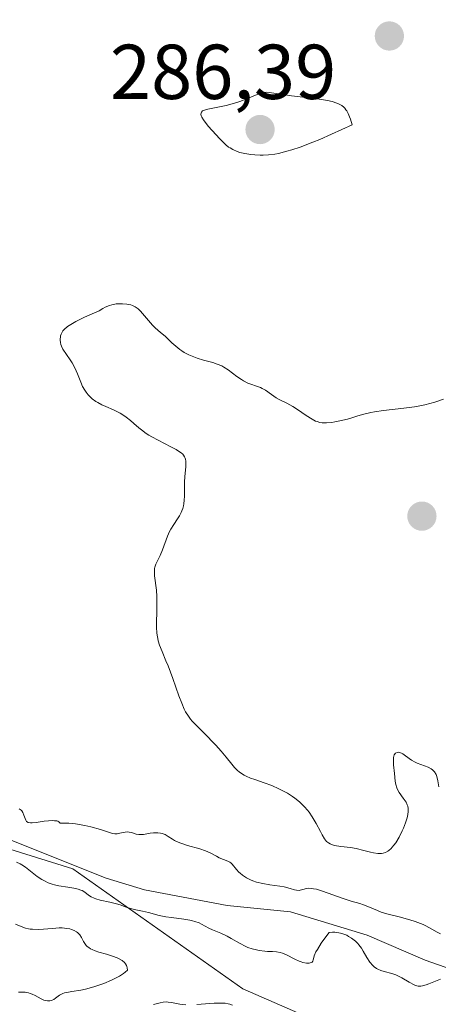
# Model space of a CAD drawing. Units: metres. Extents: x 625582 to 629065, y 4669409 to 4671785.
# Drawn here: x 625845 to 625899, y 4670883 to 4671010 of the extents above; entities that cross this region are included whole.
import ezdxf
from ezdxf.enums import TextEntityAlignment as Align

# ---------------------------------------------------------------- set-up
doc = ezdxf.new("R2010")
doc.units = ezdxf.units.M
doc.header["$MEASUREMENT"] = 0
for name, color, linetype, lineweight in [('Carátula', 7, 'Continuous', 5), ('Corriente natural lineal', 142, 'Continuous', 13), ('Curva de nivel normal', 36, 'Continuous', 0), ('Pastizal CxS', 92, 'Continuous', 0), ('Punto de cota en terreno', 7, 'Continuous', 0), ('Rótulo de punto de cota en terreno', 19, 'Continuous', 0), ('Suelo desnudo', 252, 'Continuous', 0), ('Suelo desnudo CxS', 43, 'Continuous', 0)]:
    doc.layers.add(name, color=color, linetype=linetype, lineweight=lineweight)
doc.styles.add('Arial', font='arial.ttf', dxfattribs={"height": 0.2})

# ---------------------------------------------------------------- blocks, each defined once
blk = doc.blocks.new('*U165')
at = {"layer": 'Curva de nivel normal', "color": 36, "linetype": 'Continuous', "lineweight": 0}
for points in [[(625899.24, 4670911.14, 285), (625899.12, 4670911.91, 285), (625898.98, 4670912.49, 285), (625898.89, 4670912.74, 285), (625898.7, 4670913.07, 285), (625898.54, 4670913.26, 285), (625898.44, 4670913.35, 285), (625898.28, 4670913.47, 285), (625897.89, 4670913.67, 285), (625896.93, 4670914.02, 285), (625896.44, 4670914.21, 285), (625896.2, 4670914.33, 285), (625895.75, 4670914.59, 285), (625894.97, 4670915.15, 285), (625894.62, 4670915.39, 285), (625894.46, 4670915.48, 285), (625894.19, 4670915.58, 285), (625894.06, 4670915.6, 285), (625893.89, 4670915.59, 285), (625893.67, 4670915.48, 285), (625893.51, 4670915.27, 285), (625893.45, 4670915.11, 285), (625893.42, 4670914.93, 285), (625893.39, 4670914.48, 285), (625893.42, 4670913.97, 285), (625893.52, 4670912.88, 285), (625893.63, 4670911.88, 285), (625893.71, 4670911.43, 285), (625893.83, 4670911.01, 285), (625893.92, 4670910.81, 285), (625894.13, 4670910.42, 285), (625894.67, 4670909.69, 285), (625895.03, 4670909.15, 285), (625895.19, 4670908.82, 285), (625895.25, 4670908.65, 285), (625895.3, 4670908.37, 285), (625895.32, 4670908.06, 285), (625895.31, 4670907.9, 285), (625895.22, 4670907.33, 285), (625895.13, 4670907, 285), (625894.97, 4670906.52, 285), (625894.69, 4670905.82, 285), (625894.53, 4670905.46, 285), (625894.13, 4670904.66, 285), (625893.69, 4670903.93, 285), (625893.47, 4670903.62, 285), (625893.26, 4670903.35, 285), (625893.11, 4670903.2, 285), (625892.82, 4670902.94, 285), (625892.68, 4670902.84, 285), (625892.38, 4670902.69, 285), (625892.07, 4670902.59, 285), (625891.85, 4670902.55, 285), (625891.4, 4670902.55, 285), (625890.84, 4670902.63, 285), (625890.43, 4670902.72, 285), (625889.58, 4670902.95, 285), (625888.58, 4670903.2, 285), (625887.89, 4670903.32, 285), (625886.61, 4670903.47, 285), (625885.8, 4670903.6, 285), (625885.42, 4670903.71, 285), (625885.25, 4670903.79, 285), (625885.02, 4670903.93, 285), (625884.8, 4670904.11, 285), (625884.54, 4670904.42, 285), (625884.22, 4670904.94, 285), (625883.99, 4670905.37, 285), (625883.44, 4670906.41, 285), (625882.93, 4670907.28, 285), (625882.53, 4670907.86, 285), (625882.31, 4670908.14, 285), (625881.95, 4670908.56, 285), (625881.56, 4670908.95, 285), (625881.29, 4670909.2, 285), (625880.7, 4670909.67, 285), (625880.39, 4670909.9, 285), (625879.74, 4670910.31, 285), (625879.08, 4670910.68, 285), (625878.63, 4670910.9, 285), (625877.74, 4670911.3, 285), (625876.76, 4670911.66, 285), (625875.53, 4670912.07, 285), (625874.97, 4670912.28, 285), (625874.44, 4670912.51, 285), (625874.19, 4670912.64, 285), (625873.84, 4670912.85, 285), (625873.52, 4670913.08, 285), (625873.32, 4670913.26, 285), (625872.93, 4670913.63, 285), (625872.57, 4670914.05, 285), (625871.84, 4670914.98, 285), (625871.22, 4670915.74, 285), (625870.51, 4670916.53, 285), (625868.97, 4670918.09, 285), (625867.95, 4670919.12, 285), (625867.47, 4670919.63, 285), (625867.27, 4670919.88, 285), (625866.99, 4670920.24, 285), (625866.63, 4670920.82, 285), (625866.46, 4670921.15, 285), (625866.13, 4670921.92, 285), (625865.76, 4670922.87, 285), (625864.98, 4670925.11, 285), (625864.36, 4670926.75, 285), (625864.09, 4670927.4, 285), (625863.6, 4670928.57, 285), (625863.28, 4670929.4, 285), (625863.11, 4670929.96, 285), (625863.05, 4670930.25, 285), (625862.96, 4670930.7, 285), (625862.93, 4670931.01, 285), (625862.88, 4670931.67, 285), (625862.87, 4670932.35, 285), (625862.9, 4670933.73, 285), (625862.93, 4670935.21, 285), (625862.92, 4670935.66, 285), (625862.87, 4670936.49, 285), (625862.63, 4670938.35, 285), (625862.6, 4670938.95, 285), (625862.63, 4670939.28, 285), (625862.67, 4670939.47, 285), (625862.81, 4670939.87, 285), (625862.96, 4670940.19, 285), (625863.33, 4670940.96, 285), (625863.64, 4670941.68, 285), (625864.29, 4670943.46, 285), (625864.57, 4670944.08, 285), (625864.73, 4670944.38, 285), (625865.09, 4670944.96, 285), (625865.6, 4670945.71, 285), (625865.83, 4670946.1, 285), (625866.05, 4670946.51, 285), (625866.14, 4670946.72, 285), (625866.25, 4670947.04, 285), (625866.34, 4670947.39, 285), (625866.38, 4670947.63, 285), (625866.44, 4670948.12, 285), (625866.47, 4670948.63, 285), (625866.47, 4670949.66, 285), (625866.48, 4670950.42, 285), (625866.53, 4670951.13, 285), (625866.64, 4670952.39, 285), (625866.66, 4670952.91, 285), (625866.66, 4670953.13, 285), (625866.61, 4670953.4, 285), (625866.58, 4670953.53, 285), (625866.5, 4670953.7, 285), (625866.36, 4670953.91, 285), (625866.27, 4670954.01, 285), (625866.05, 4670954.21, 285), (625865.86, 4670954.35, 285), (625865.4, 4670954.63, 285), (625864.71, 4670954.99, 285), (625863.08, 4670955.82, 285), (625862.27, 4670956.26, 285), (625861.9, 4670956.48, 285), (625861.55, 4670956.71, 285), (625860.94, 4670957.15, 285), (625860.58, 4670957.44, 285), (625859.95, 4670957.99, 285), (625859.52, 4670958.36, 285), (625858.97, 4670958.8, 285), (625858.67, 4670959.01, 285), (625858.19, 4670959.3, 285), (625857.32, 4670959.73, 285), (625856.36, 4670960.16, 285), (625855.84, 4670960.41, 285), (625855.33, 4670960.68, 285), (625855.08, 4670960.84, 285), (625854.6, 4670961.18, 285), (625854.38, 4670961.36, 285), (625854.07, 4670961.67, 285), (625853.8, 4670962.01, 285), (625853.64, 4670962.26, 285), (625853.35, 4670962.77, 285), (625853.11, 4670963.31, 285), (625852.68, 4670964.4, 285), (625852.36, 4670965.15, 285), (625852.01, 4670965.81, 285), (625851.76, 4670966.2, 285), (625851.28, 4670966.88, 285), (625850.83, 4670967.56, 285), (625850.63, 4670967.95, 285), (625850.56, 4670968.15, 285), (625850.49, 4670968.44, 285), (625850.45, 4670968.72, 285), (625850.45, 4670968.87, 285), (625850.49, 4670969.15, 285), (625850.52, 4670969.3, 285), (625850.59, 4670969.51, 285), (625850.72, 4670969.77, 285), (625850.82, 4670969.91, 285), (625851, 4670970.12, 285), (625851.43, 4670970.48, 285), (625852.07, 4670970.89, 285), (625852.5, 4670971.13, 285), (625853.59, 4670971.67, 285), (625854.28, 4670971.99, 285), (625855.49, 4670972.51, 285), (625855.95, 4670972.8, 285), (625856.25, 4670972.96, 285), (625856.84, 4670973.2, 285), (625857.13, 4670973.28, 285), (625857.67, 4670973.39, 285), (625858.17, 4670973.43, 285), (625858.48, 4670973.42, 285), (625859.04, 4670973.37, 285), (625859.55, 4670973.26, 285), (625859.77, 4670973.19, 285), (625860.14, 4670973.02, 285), (625860.37, 4670972.87, 285), (625860.51, 4670972.75, 285), (625860.8, 4670972.48, 285), (625862.37, 4670970.65, 285), (625862.71, 4670970.31, 285), (625863.41, 4670969.72, 285), (625863.98, 4670969.23, 285), (625864.26, 4670968.97, 285), (625864.86, 4670968.39, 285), (625865.35, 4670967.95, 285), (625865.88, 4670967.52, 285), (625866.16, 4670967.33, 285), (625866.45, 4670967.15, 285), (625867.06, 4670966.83, 285), (625867.68, 4670966.56, 285), (625868.1, 4670966.41, 285), (625868.93, 4670966.15, 285), (625870.13, 4670965.83, 285), (625870.71, 4670965.64, 285), (625871.28, 4670965.4, 285), (625871.56, 4670965.25, 285), (625872.12, 4670964.89, 285), (625873.24, 4670964.05, 285), (625873.81, 4670963.65, 285), (625874.09, 4670963.48, 285), (625874.66, 4670963.2, 285), (625875.04, 4670963.05, 285), (625875.77, 4670962.8, 285), (625876.27, 4670962.61, 285), (625876.5, 4670962.5, 285), (625876.93, 4670962.26, 285), (625877.7, 4670961.71, 285), (625878.28, 4670961.3, 285), (625878.7, 4670961.06, 285), (625879.65, 4670960.59, 285), (625880.46, 4670960.16, 285), (625881.03, 4670959.8, 285), (625882.17, 4670959.03, 285), (625882.93, 4670958.53, 285), (625883.36, 4670958.3, 285), (625883.56, 4670958.22, 285), (625883.94, 4670958.1, 285), (625884.2, 4670958.06, 285), (625884.78, 4670958.06, 285), (625885.48, 4670958.12, 285), (625885.87, 4670958.18, 285), (625886.5, 4670958.31, 285), (625887.47, 4670958.55, 285), (625887.91, 4670958.69, 285), (625888.81, 4670958.98, 285), (625889.58, 4670959.2, 285), (625890.47, 4670959.41, 285), (625890.98, 4670959.5, 285), (625892.11, 4670959.66, 285), (625894.74, 4670959.95, 285), (625896.11, 4670960.15, 285), (625896.79, 4670960.27, 285), (625897.45, 4670960.41, 285), (625898.72, 4670960.73, 285), (625899.87, 4670961.11, 285)], [(625844.7, 4670893.46, 285), (625845.45, 4670893.13, 285), (625845.99, 4670892.94, 285), (625846.38, 4670892.84, 285), (625846.59, 4670892.81, 285), (625846.92, 4670892.78, 285), (625847.7, 4670892.77, 285), (625849.47, 4670892.9, 285), (625850.33, 4670892.95, 285), (625850.72, 4670892.95, 285), (625851.32, 4670892.9, 285), (625851.73, 4670892.82, 285), (625851.92, 4670892.76, 285), (625852.26, 4670892.63, 285), (625852.55, 4670892.47, 285), (625852.72, 4670892.35, 285), (625852.99, 4670892.07, 285), (625853.22, 4670891.71, 285), (625853.48, 4670891.19, 285), (625853.63, 4670890.93, 285), (625853.82, 4670890.69, 285), (625853.93, 4670890.57, 285), (625854.14, 4670890.41, 285), (625854.39, 4670890.26, 285), (625854.57, 4670890.17, 285), (625854.99, 4670890, 285), (625855.45, 4670889.85, 285), (625856.44, 4670889.56, 285), (625857.19, 4670889.33, 285), (625857.8, 4670889.1, 285), (625858.08, 4670888.97, 285), (625858.45, 4670888.75, 285), (625858.75, 4670888.49, 285), (625858.87, 4670888.34, 285), (625859, 4670888.12, 285), (625859.05, 4670888, 285), (625859.1, 4670887.81, 285), (625859.12, 4670887.49, 285), (625858.86, 4670887.25, 285), (625858.64, 4670887.09, 285), (625858.09, 4670886.75, 285), (625857.78, 4670886.57, 285), (625857.08, 4670886.23, 285), (625856.08, 4670885.8, 285), (625855.57, 4670885.6, 285), (625854.81, 4670885.35, 285), (625853.75, 4670885.07, 285), (625853.11, 4670884.94, 285), (625851.99, 4670884.76, 285), (625851.31, 4670884.64, 285), (625851.03, 4670884.57, 285), (625850.79, 4670884.49, 285), (625850.4, 4670884.3, 285), (625850.19, 4670884.17, 285), (625849.86, 4670883.9, 285), (625849.64, 4670883.74, 285), (625849.42, 4670883.63, 285), (625849.31, 4670883.59, 285), (625849.13, 4670883.55, 285), (625848.83, 4670883.55, 285), (625848.52, 4670883.61, 285), (625848.35, 4670883.66, 285), (625848.01, 4670883.82, 285), (625847.25, 4670884.23, 285), (625846.84, 4670884.43, 285), (625846.62, 4670884.51, 285), (625846.4, 4670884.58, 285), (625845.95, 4670884.67, 285), (625845.65, 4670884.69, 285), (625845.26, 4670884.69, 285), (625845.08, 4670884.67, 285)], [(625862.49, 4670883.07, 285), (625863.33, 4670883.28, 285), (625863.74, 4670883.37, 285), (625864.15, 4670883.41, 285), (625864.37, 4670883.4, 285), (625864.81, 4670883.34, 285), (625865.9, 4670883.12, 285), (625866.64, 4670883.05, 285)], [(625868.09, 4670883.08, 285), (625870.32, 4670883.25, 285), (625871.32, 4670883.27, 285), (625871.74, 4670883.24, 285), (625872.1, 4670883.19, 285), (625872.31, 4670883.13, 285), (625872.66, 4670882.99, 285)]]:
    blk.add_polyline3d(points, dxfattribs=at)
blk = doc.blocks.new('*U173')
at = {"layer": 'Curva de nivel normal', "color": 36, "linetype": 'Continuous', "lineweight": 0}
for points in [[(625899.46, 4670892.18, 280), (625899.02, 4670892.4, 280), (625898.06, 4670892.95, 280), (625897.51, 4670893.25, 280), (625897.22, 4670893.39, 280), (625896.9, 4670893.53, 280), (625896.22, 4670893.78, 280), (625895.51, 4670894, 280), (625894.16, 4670894.37, 280), (625892.55, 4670894.77, 280), (625891.83, 4670895, 280), (625891.34, 4670895.2, 280), (625890.32, 4670895.64, 280), (625889.56, 4670895.94, 280), (625889.06, 4670896.1, 280), (625887.96, 4670896.4, 280), (625886.92, 4670896.73, 280), (625884.28, 4670897.7, 280), (625883.47, 4670897.94, 280), (625883.11, 4670898.01, 280), (625882.9, 4670898.04, 280), (625882.52, 4670898.06, 280), (625882.21, 4670898.03, 280), (625881.72, 4670897.9, 280), (625881.4, 4670897.81, 280), (625881.24, 4670897.78, 280), (625880.91, 4670897.81, 280), (625880.66, 4670897.86, 280), (625880.1, 4670898.03, 280), (625879.34, 4670898.24, 280), (625878.76, 4670898.35, 280), (625877.48, 4670898.52, 280), (625876.56, 4670898.67, 280), (625875.75, 4670898.86, 280), (625875.27, 4670899.03, 280), (625874.98, 4670899.15, 280), (625874.46, 4670899.42, 280), (625873.95, 4670899.76, 280), (625873.65, 4670900, 280), (625873.47, 4670900.16, 280), (625873.17, 4670900.48, 280), (625872.64, 4670901.16, 280), (625872.45, 4670901.34, 280), (625872.34, 4670901.42, 280), (625872.08, 4670901.57, 280), (625870.93, 4670902.01, 280), (625870.59, 4670902.19, 280), (625869.86, 4670902.59, 280), (625869.21, 4670902.9, 280), (625868.45, 4670903.16, 280), (625866.86, 4670903.6, 280), (625866.01, 4670903.86, 280), (625865.66, 4670903.99, 280), (625865.2, 4670904.22, 280), (625864.92, 4670904.4, 280), (625864.39, 4670904.75, 280), (625863.98, 4670904.98, 280), (625863.59, 4670905.13, 280), (625863.38, 4670905.18, 280), (625863.04, 4670905.22, 280), (625862.67, 4670905.23, 280), (625862.47, 4670905.21, 280), (625862.05, 4670905.16, 280), (625861.19, 4670905.02, 280), (625860.78, 4670904.99, 280), (625860.59, 4670905, 280), (625860.25, 4670905.05, 280), (625859.64, 4670905.25, 280), (625859.35, 4670905.32, 280), (625859.19, 4670905.34, 280), (625858.86, 4670905.31, 280), (625858.16, 4670905.16, 280), (625857.82, 4670905.09, 280), (625857.66, 4670905.08, 280), (625857.51, 4670905.08, 280), (625857.19, 4670905.14, 280), (625855.66, 4670905.64, 280), (625854.4, 4670905.99, 280), (625853.66, 4670906.16, 280), (625852.43, 4670906.36, 280), (625851.57, 4670906.45, 280), (625851.13, 4670906.47, 280), (625850.47, 4670906.48, 280), (625850.31, 4670906.63, 280), (625850.15, 4670906.7, 280), (625850.02, 4670906.74, 280), (625849.74, 4670906.78, 280), (625849.5, 4670906.79, 280), (625848.97, 4670906.77, 280), (625848.41, 4670906.71, 280), (625847.39, 4670906.56, 280), (625846.84, 4670906.5, 280), (625846.64, 4670906.49, 280), (625846.35, 4670906.53, 280), (625846.14, 4670906.67, 280), (625846.03, 4670906.86, 280), (625845.96, 4670907.04, 280), (625845.8, 4670907.49, 280), (625845.65, 4670907.83, 280), (625845.53, 4670908.03, 280), (625845.46, 4670908.12, 280), (625845.33, 4670908.23, 280), (625845.19, 4670908.31, 280)], [(625844.86, 4670901.44, 280), (625845.32, 4670901.22, 280), (625845.54, 4670901.1, 280), (625845.98, 4670900.8, 280), (625846.84, 4670900.11, 280), (625847.5, 4670899.59, 280), (625848.11, 4670899.18, 280), (625848.43, 4670899.01, 280), (625848.93, 4670898.77, 280), (625849.45, 4670898.58, 280), (625849.73, 4670898.5, 280), (625850.31, 4670898.37, 280), (625851.46, 4670898.2, 280), (625852.22, 4670898.09, 280), (625852.8, 4670897.96, 280), (625853.11, 4670897.84, 280), (625853.3, 4670897.76, 280), (625853.63, 4670897.55, 280), (625854.13, 4670897.17, 280), (625854.45, 4670896.98, 280), (625854.84, 4670896.79, 280), (625855.08, 4670896.7, 280), (625855.62, 4670896.54, 280), (625856.87, 4670896.27, 280), (625857.73, 4670896.07, 280), (625858.2, 4670895.93, 280), (625858.96, 4670895.64, 280), (625859.55, 4670895.44, 280), (625860.02, 4670895.32, 280), (625861.06, 4670895.11, 280), (625861.83, 4670894.94, 280), (625863.21, 4670894.56, 280), (625864.08, 4670894.39, 280), (625864.81, 4670894.29, 280), (625866.42, 4670894.08, 280), (625867.19, 4670893.96, 280), (625867.53, 4670893.88, 280), (625867.83, 4670893.79, 280), (625868.36, 4670893.6, 280), (625868.67, 4670893.45, 280), (625869.64, 4670892.92, 280), (625870.11, 4670892.7, 280), (625871.15, 4670892.26, 280), (625871.97, 4670891.88, 280), (625872.51, 4670891.59, 280), (625873.58, 4670890.98, 280), (625874.39, 4670890.57, 280), (625874.66, 4670890.45, 280), (625875.21, 4670890.26, 280), (625875.75, 4670890.12, 280), (625876.11, 4670890.04, 280), (625876.82, 4670889.96, 280), (625877.16, 4670889.93, 280), (625877.82, 4670889.91, 280), (625878.32, 4670889.86, 280), (625878.83, 4670889.77, 280), (625879.09, 4670889.7, 280), (625879.63, 4670889.48, 280), (625880.72, 4670888.93, 280), (625881.24, 4670888.68, 280), (625881.5, 4670888.58, 280), (625881.74, 4670888.51, 280), (625882.19, 4670888.43, 280), (625882.56, 4670888.43, 280), (625882.82, 4670888.5, 280), (625882.92, 4670888.56, 280), (625883.01, 4670888.67, 280), (625883.06, 4670888.82, 280), (625883.13, 4670889.13, 280), (625883.21, 4670889.37, 280), (625883.42, 4670889.86, 280), (625883.6, 4670890.18, 280), (625884.1, 4670890.98, 280), (625884.45, 4670891.48, 280), (625885.11, 4670892.36, 280), (625885.57, 4670892.39, 280), (625885.85, 4670892.39, 280), (625886.37, 4670892.34, 280), (625886.6, 4670892.29, 280), (625887.03, 4670892.16, 280), (625887.4, 4670892, 280), (625887.62, 4670891.87, 280), (625888.01, 4670891.63, 280), (625888.52, 4670891.23, 280), (625888.8, 4670890.96, 280), (625888.96, 4670890.77, 280), (625889.27, 4670890.34, 280), (625889.5, 4670889.96, 280), (625889.99, 4670889.13, 280), (625890.37, 4670888.54, 280), (625890.73, 4670888.12, 280), (625890.92, 4670887.95, 280), (625891.23, 4670887.73, 280), (625891.4, 4670887.63, 280), (625891.78, 4670887.46, 280), (625892.21, 4670887.33, 280), (625893.2, 4670887.06, 280), (625893.72, 4670886.89, 280), (625893.98, 4670886.79, 280), (625894.49, 4670886.53, 280), (625895.45, 4670885.97, 280), (625896.08, 4670885.62, 280), (625896.26, 4670885.55, 280), (625896.61, 4670885.46, 280), (625896.94, 4670885.45, 280), (625897.15, 4670885.48, 280), (625897.6, 4670885.61, 280), (625897.98, 4670885.76, 280), (625898.81, 4670886.11, 280), (625899.48, 4670886.33, 280)]]:
    blk.add_polyline3d(points, dxfattribs=at)
blk = doc.blocks.new('5PATER')
at = {"layer": 'Carátula', "linetype": 'Continuous', "lineweight": 5}
h = blk.add_hatch(color=250, dxfattribs=at)
edge = h.paths.add_edge_path()
edge.add_ellipse((0, 0.01), major_axis=(-1.33, -1.34), ratio=0.999422, start_angle=0, end_angle=360)

msp = doc.modelspace()

# ---------------------------------------------------------------- linework, layer by layer
at = {"layer": 'Corriente natural lineal', "color": 142, "linetype": 'Continuous', "lineweight": 13}
msp.add_polyline3d([(625810.9, 4670986.2, 280), (625806.24, 4670977.09, 280), (625804.62, 4670969.29, 280.05), (625803.73, 4670956.22, 280.51), (625804.24, 4670945.85, 280.14), (625804.92, 4670943.37, 280.21), (625809.26, 4670933.64, 279.97), (625816.13, 4670922.35, 279.89), (625817.96, 4670920.64, 279.95), (625831.58, 4670913.09, 279.68), (625836.93, 4670908.44, 279.7), (625844.02, 4670904.29, 279.82), (625856.4, 4670899.38, 279.73), (625861.34, 4670897.88, 279.81), (625872, 4670895.84, 279.84), (625880.12, 4670895.02, 279.8), (625890, 4670892.01, 279.8), (625897.51, 4670888.8, 279.84), (625902.76, 4670886.93, 279.85)], dxfattribs=at)
at = {"layer": 'Curva de nivel normal', "color": 36, "linetype": 'Continuous', "lineweight": 0}
msp.add_polyline3d([(625876.22, 4670992.56, 285), (625876.61, 4670992.56, 285), (625877.29, 4670992.6, 285), (625878.12, 4670992.72, 285), (625878.59, 4670992.81, 285), (625879.69, 4670993.09, 285), (625880.32, 4670993.27, 285), (625881.37, 4670993.62, 285), (625883, 4670994.24, 285), (625883.92, 4670994.61, 285), (625885.44, 4670995.27, 285), (625888.07, 4670996.49, 285), (625887.85, 4670997.22, 285), (625887.74, 4670997.53, 285), (625887.57, 4670997.94, 285), (625887.38, 4670998.29, 285), (625887.28, 4670998.44, 285), (625887.12, 4670998.64, 285), (625887, 4670998.76, 285), (625886.74, 4670998.98, 285), (625886.39, 4670999.17, 285), (625886.12, 4670999.28, 285), (625885.49, 4670999.48, 285), (625884.91, 4670999.61, 285), (625883.58, 4670999.83, 285), (625882.13, 4671000.03, 285), (625880.27, 4671000.24, 285), (625879.48, 4671000.34, 285), (625877.41, 4671000.66, 285), (625877.03, 4671000.68, 285), (625876.85, 4671000.67, 285), (625876.66, 4671000.64, 285), (625876.26, 4671000.54, 285), (625875.83, 4671000.39, 285), (625874.82, 4670999.98, 285), (625873.6, 4670999.51, 285), (625872.92, 4670999.28, 285), (625871.85, 4670998.99, 285), (625870.76, 4670998.77, 285), (625869.5, 4670998.52, 285), (625869.04, 4670998.38, 285), (625868.82, 4670998.27, 285), (625868.66, 4670998.11, 285), (625868.6, 4670997.86, 285), (625868.65, 4670997.65, 285), (625868.72, 4670997.49, 285), (625868.94, 4670997.12, 285), (625869.54, 4670996.33, 285), (625870.04, 4670995.75, 285), (625871.04, 4670994.66, 285), (625871.59, 4670994.11, 285), (625871.83, 4670993.9, 285), (625872.17, 4670993.62, 285), (625872.35, 4670993.5, 285), (625872.7, 4670993.29, 285), (625873.26, 4670993.05, 285), (625873.61, 4670992.94, 285), (625874.24, 4670992.79, 285), (625875.05, 4670992.66, 285), (625875.54, 4670992.61, 285), (625876.22, 4670992.56, 285)], dxfattribs=at)
at = {"layer": 'Pastizal CxS', "color": 92, "linetype": 'Continuous', "lineweight": 0}
for points in [[(625970.69, 4670773.09, 283.65), (625954.78, 4670781.82, 285.08), (625935.91, 4670789.51, 285.31), (625920.53, 4670804.19, 285.74), (625916.33, 4670818.17, 285.89), (625915.64, 4670833.55, 285.74), (625929.62, 4670837.05, 285.7), (625936.56, 4670843.15, 285.6), (625929.07, 4670859.46, 280.19), (625920.08, 4670865.01, 280.08), (625873.98, 4670885.1, 282.09), (625852.1, 4670900.56, 279.85), (625829.1, 4670907.75, 280.25), (625823.43, 4670912.19, 280.22), (625808.47, 4670923.88, 283.31), (625798.53, 4670944.58, 283.73), (625799.19, 4670944.66, 282.94), (625801.59, 4670951.7, 280.38), (625798.66, 4670972.6, 280.86), (625799.66, 4670986.6, 282.05), (625815.92, 4670999.61, 280.09), (625844.23, 4671013.48, 280.03)], [(625970.69, 4670773.09, 283.65), (625954.78, 4670781.82, 285.08), (625935.91, 4670789.51, 285.31), (625920.53, 4670804.19, 285.74), (625916.33, 4670818.17, 285.89), (625915.63, 4670833.55, 285.74), (625929.62, 4670837.05, 285.7), (625936.56, 4670843.15, 285.6), (625929.07, 4670859.46, 280.19), (625920.08, 4670865.01, 280.08), (625873.98, 4670885.1, 282.09), (625852.1, 4670900.56, 279.85), (625829.1, 4670907.75, 280.25), (625823.43, 4670912.19, 280.22)]]:
    msp.add_polyline3d(points, dxfattribs=at)
at = {"layer": 'Suelo desnudo', "color": 252, "linetype": 'Continuous', "lineweight": 0}
msp.add_polyline3d([(625970.69, 4670773.09, 283.65), (625954.78, 4670781.82, 285.08), (625935.91, 4670789.51, 285.31), (625920.53, 4670804.19, 285.74), (625916.33, 4670818.17, 285.89), (625915.63, 4670833.55, 285.74), (625929.62, 4670837.05, 285.7), (625936.56, 4670843.15, 285.6), (625929.07, 4670859.46, 280.19), (625920.08, 4670865.01, 280.08), (625873.98, 4670885.1, 282.09), (625852.1, 4670900.56, 279.85), (625829.1, 4670907.75, 280.25), (625823.43, 4670912.19, 280.22)], dxfattribs=at)
at = {"layer": 'Suelo desnudo CxS', "color": 43, "linetype": 'Continuous', "lineweight": 0}
msp.add_polyline3d([(625716.24, 4670765.87, 286.08), (625699.76, 4670790.75, 285.86), (625701.02, 4670793.7, 285.87), (625704.51, 4670809.08, 285.97), (625704.51, 4670828.66, 286.11), (625728.98, 4670837.05, 286.41), (625759.04, 4670846.83, 286.8), (625784.21, 4670858.72, 287.07), (625807.28, 4670873.4, 287.31), (625819.16, 4670888.78, 287.19), (625821.26, 4670901.36, 286.32), (625823.43, 4670912.19, 280.22), (625829.1, 4670907.75, 280.25), (625852.1, 4670900.56, 279.85), (625873.98, 4670885.1, 282.09), (625920.08, 4670865.01, 280.08)], dxfattribs=at)

# ---------------------------------------------------------------- block references
at = {"layer": 'Curva de nivel normal', "color": 36, "linetype": 'Continuous', "lineweight": 0}
for name in ['*U165', '*U173']:
    msp.add_blockref(name, (0, 0), dxfattribs=at)
at = {"layer": 'Punto de cota en terreno', "linetype": 'Continuous', "lineweight": 0}
for p in [(625892.88, 4671007.93, 281.58), (625876.22, 4670995.87, 286.39), (625897.07, 4670946.03, 286.01)]:
    msp.add_blockref('5PATER', p, dxfattribs=at)

# ---------------------------------------------------------------- texts
at = {"layer": 'Rótulo de punto de cota en terreno', "color": 19, "linetype": 'Continuous', "lineweight": 0, "style": 'Arial'}
msp.add_text('286,39', height=7, dxfattribs=at).set_placement((625856.88, 4670997.63), align=Align.BOTTOM_LEFT)

doc.saveas('drawing.dxf')
